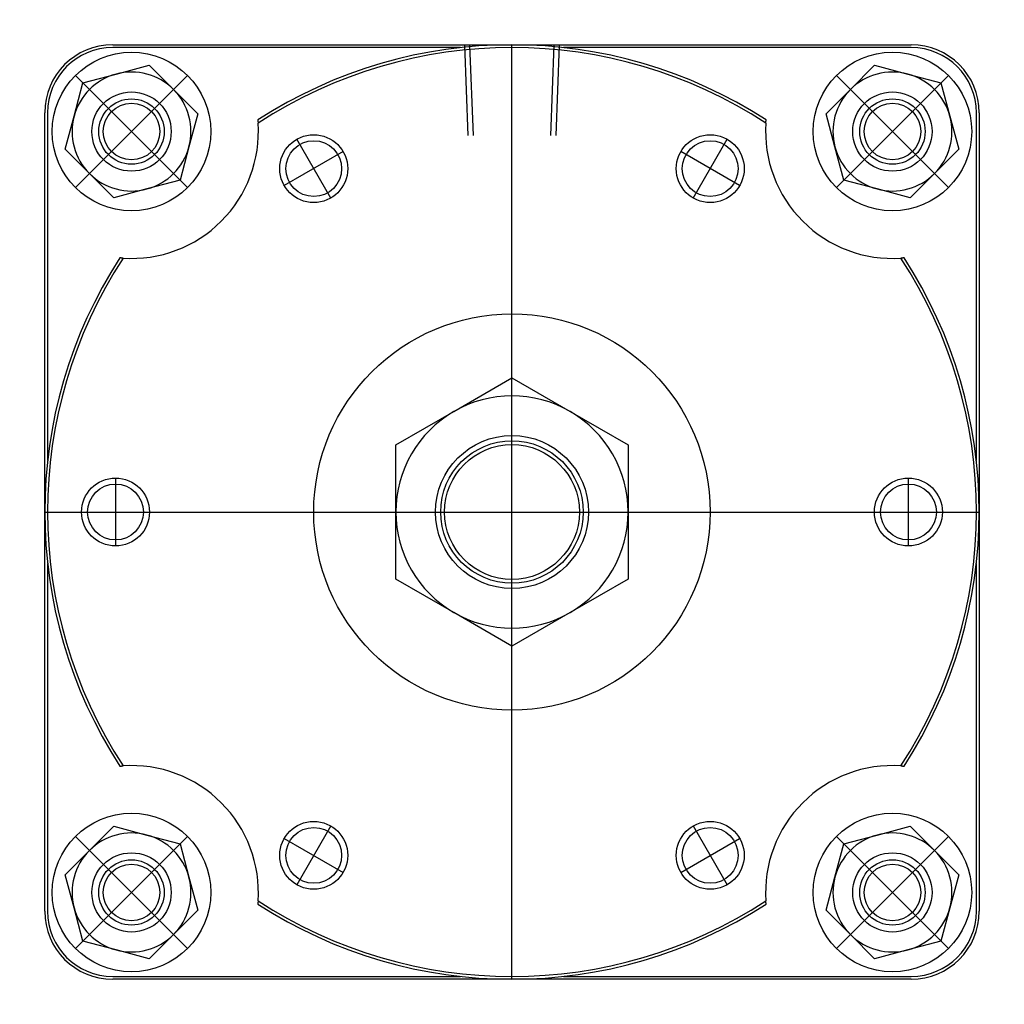
# Model space of a CAD drawing. Units: millimetres. Extents: x 41 to 598, y 67 to 241.
# Drawn here: x 424 to 598, y 67 to 241 of the extents above; entities that cross this region are included whole.
import ezdxf

# ---------------------------------------------------------------- set-up
doc = ezdxf.new("R2010")
doc.units = ezdxf.units.MM

# ---------------------------------------------------------------- blocks, each defined once
blk = doc.blocks.new('00001332_200601221535320562_0001')
at = {"color": 7, "linetype": 'Continuous'}
for p, q in [((-2.7756, 3.248), (0, 3.248)), ((-0.3571, 3.2283), (-2.7756, 3.2283)), ((0, 3.248), (2.7756, 3.248)), ((2.7756, 3.2283), (0.3571, 3.2283)), ((-2.7517, 3.044), (-2.5211, 3.1058)), ((-2.5211, 3.1058), (-2.3524, 2.937)), ((2.3524, 2.937), (2.5211, 3.1058)), ((2.5211, 3.1058), (2.7517, 3.044)), ((-2.9822, 2.9822), (-2.7517, 3.044)), ((2.7517, 3.044), (2.9822, 2.9822)), ((-3.044, 2.7517), (-2.9822, 2.9822)), ((2.9822, 2.9822), (3.044, 2.7517)), ((-2.3524, 2.937), (-2.1836, 2.7682)), ((2.1836, 2.7682), (2.3524, 2.937)), ((-3.248, 0), (-3.248, 2.7756)), ((-3.2283, 2.7756), (-3.2283, 0.3571)), ((-3.1058, 2.5211), (-3.044, 2.7517)), ((-2.1836, 2.7682), (-2.2454, 2.5377)), ((2.2454, 2.5377), (2.1836, 2.7682)), ((3.044, 2.7517), (3.1058, 2.5211)), ((3.2283, 0.3571), (3.2283, 2.7756)), ((3.248, 2.7756), (3.248, 0)), ((-1.7665, 2.7256), (-1.7665, 2.725)), ((-1.7665, 2.725), (-1.7664, 2.7244)), ((-1.7664, 2.7244), (-1.7663, 2.7237)), ((-1.7663, 2.7237), (-1.7663, 2.7231)), ((-1.7663, 2.7231), (-1.7662, 2.7225)), ((-1.7662, 2.7225), (-1.7662, 2.7218)), ((-1.7662, 2.7218), (-1.7661, 2.7212)), ((-1.7661, 2.7212), (-1.7661, 2.7205)), ((-1.7661, 2.7205), (-1.766, 2.7199)), ((-1.766, 2.7199), (-1.766, 2.7193)), ((-1.766, 2.7193), (-1.7659, 2.7186)), ((-1.7659, 2.7186), (-1.7659, 2.718)), ((-1.7659, 2.718), (-1.7658, 2.7174)), ((-1.7658, 2.7174), (-1.7657, 2.7167)), ((-1.7657, 2.7167), (-1.7657, 2.7161)), ((-1.7657, 2.7161), (-1.7656, 2.7154)), ((-1.7656, 2.7154), (-1.7656, 2.7148)), ((-1.7656, 2.7148), (-1.7655, 2.7142)), ((-1.7655, 2.7142), (-1.7655, 2.7135)), ((-1.7655, 2.7135), (-1.7654, 2.7129)), ((-1.7654, 2.7129), (-1.7654, 2.7123)), ((-1.7654, 2.7123), (-1.7653, 2.7116)), ((-1.7653, 2.7116), (-1.7653, 2.711)), ((-1.7653, 2.711), (-1.7652, 2.7103)), ((-1.7652, 2.7103), (-1.7652, 2.7097)), ((-1.7652, 2.7097), (-1.7652, 2.7091)), ((-1.7652, 2.7091), (-1.7651, 2.7084)), ((-1.7651, 2.7084), (-1.7651, 2.7078)), ((-1.7651, 2.7078), (-1.765, 2.7071)), ((-1.765, 2.7071), (-1.765, 2.7065)), ((-1.765, 2.7065), (-1.7649, 2.7059)), ((-1.7649, 2.7059), (-1.7649, 2.7052)), ((-1.7649, 2.7052), (-1.7648, 2.7046)), ((-1.7648, 2.7046), (-1.7648, 2.7039)), ((-1.7648, 2.7039), (-1.7648, 2.7033)), ((1.7648, 2.7046), (1.7649, 2.7052)), ((1.7648, 2.7039), (1.7648, 2.7046)), ((1.7648, 2.7033), (1.7648, 2.7039)), ((1.7649, 2.7059), (1.765, 2.7065)), ((1.7649, 2.7052), (1.7649, 2.7059)), ((1.765, 2.7071), (1.7651, 2.7078)), ((1.765, 2.7065), (1.765, 2.7071)), ((1.7651, 2.7084), (1.7652, 2.7091)), ((1.7651, 2.7078), (1.7651, 2.7084)), ((1.7652, 2.7103), (1.7653, 2.711)), ((1.7652, 2.7097), (1.7652, 2.7103)), ((1.7652, 2.7091), (1.7652, 2.7097)), ((1.7653, 2.7116), (1.7654, 2.7123)), ((1.7653, 2.711), (1.7653, 2.7116)), ((1.7654, 2.7129), (1.7655, 2.7135)), ((1.7654, 2.7123), (1.7654, 2.7129)), ((1.7655, 2.7142), (1.7656, 2.7148)), ((1.7655, 2.7135), (1.7655, 2.7142)), ((1.7656, 2.7154), (1.7657, 2.7161)), ((1.7656, 2.7148), (1.7656, 2.7154)), ((1.7657, 2.7167), (1.7658, 2.7174)), ((1.7657, 2.7161), (1.7657, 2.7167)), ((1.7658, 2.7174), (1.7659, 2.718)), ((1.7659, 2.7186), (1.766, 2.7193)), ((1.7659, 2.718), (1.7659, 2.7186)), ((1.766, 2.7199), (1.7661, 2.7205)), ((1.766, 2.7193), (1.766, 2.7199)), ((1.7661, 2.7212), (1.7662, 2.7218)), ((1.7661, 2.7205), (1.7661, 2.7212)), ((1.7662, 2.7225), (1.7663, 2.7231)), ((1.7662, 2.7218), (1.7662, 2.7225)), ((1.7663, 2.7237), (1.7664, 2.7244)), ((1.7663, 2.7231), (1.7663, 2.7237)), ((1.7664, 2.7244), (1.7665, 2.725)), ((1.7665, 2.725), (1.7665, 2.7256)), ((-2.2454, 2.5377), (-2.3072, 2.3072)), ((2.3072, 2.3072), (2.2454, 2.5377)), ((-2.937, 2.3524), (-3.1058, 2.5211)), ((3.1058, 2.5211), (2.937, 2.3524)), ((-2.7682, 2.1836), (-2.937, 2.3524)), ((2.937, 2.3524), (2.7682, 2.1836)), ((-2.3072, 2.3072), (-2.5377, 2.2454)), ((2.5377, 2.2454), (2.3072, 2.3072)), ((-2.5377, 2.2454), (-2.7682, 2.1836)), ((2.7682, 2.1836), (2.5377, 2.2454)), ((-2.725, 1.7665), (-2.7256, 1.7665)), ((-2.7244, 1.7664), (-2.725, 1.7665)), ((-2.7237, 1.7663), (-2.7244, 1.7664)), ((-2.7231, 1.7663), (-2.7237, 1.7663)), ((-2.7225, 1.7662), (-2.7231, 1.7663)), ((-2.7218, 1.7662), (-2.7225, 1.7662)), ((-2.7212, 1.7661), (-2.7218, 1.7662)), ((-2.7205, 1.7661), (-2.7212, 1.7661)), ((-2.7199, 1.766), (-2.7205, 1.7661)), ((-2.7193, 1.766), (-2.7199, 1.766)), ((-2.7186, 1.7659), (-2.7193, 1.766)), ((-2.718, 1.7659), (-2.7186, 1.7659)), ((-2.7174, 1.7658), (-2.718, 1.7659)), ((-2.7167, 1.7657), (-2.7174, 1.7658)), ((-2.7161, 1.7657), (-2.7167, 1.7657)), ((-2.7154, 1.7656), (-2.7161, 1.7657)), ((-2.7148, 1.7656), (-2.7154, 1.7656)), ((-2.7142, 1.7655), (-2.7148, 1.7656)), ((-2.7135, 1.7655), (-2.7142, 1.7655)), ((-2.7129, 1.7654), (-2.7135, 1.7655)), ((-2.7123, 1.7654), (-2.7129, 1.7654)), ((-2.7116, 1.7653), (-2.7123, 1.7654)), ((-2.711, 1.7653), (-2.7116, 1.7653)), ((-2.7103, 1.7652), (-2.711, 1.7653)), ((-2.7097, 1.7652), (-2.7103, 1.7652)), ((-2.7091, 1.7652), (-2.7097, 1.7652)), ((-2.7084, 1.7651), (-2.7091, 1.7652)), ((-2.7078, 1.7651), (-2.7084, 1.7651)), ((-2.7071, 1.765), (-2.7078, 1.7651)), ((-2.7065, 1.765), (-2.7071, 1.765)), ((-2.7059, 1.7649), (-2.7065, 1.765)), ((-2.7052, 1.7649), (-2.7059, 1.7649)), ((-2.7046, 1.7648), (-2.7052, 1.7649)), ((-2.7039, 1.7648), (-2.7046, 1.7648)), ((-2.7033, 1.7648), (-2.7039, 1.7648)), ((2.7039, 1.7648), (2.7033, 1.7648)), ((2.7046, 1.7648), (2.7039, 1.7648)), ((2.7052, 1.7649), (2.7046, 1.7648)), ((2.7059, 1.7649), (2.7052, 1.7649)), ((2.7065, 1.765), (2.7059, 1.7649)), ((2.7071, 1.765), (2.7065, 1.765)), ((2.7078, 1.7651), (2.7071, 1.765)), ((2.7084, 1.7651), (2.7078, 1.7651)), ((2.7091, 1.7652), (2.7084, 1.7651)), ((2.7097, 1.7652), (2.7091, 1.7652)), ((2.7103, 1.7652), (2.7097, 1.7652)), ((2.711, 1.7653), (2.7103, 1.7652)), ((2.7116, 1.7653), (2.711, 1.7653)), ((2.7123, 1.7654), (2.7116, 1.7653)), ((2.7129, 1.7654), (2.7123, 1.7654)), ((2.7135, 1.7655), (2.7129, 1.7654)), ((2.7142, 1.7655), (2.7135, 1.7655)), ((2.7148, 1.7656), (2.7142, 1.7655)), ((2.7154, 1.7656), (2.7148, 1.7656)), ((2.7161, 1.7657), (2.7154, 1.7656)), ((2.7167, 1.7657), (2.7161, 1.7657)), ((2.7174, 1.7658), (2.7167, 1.7657)), ((2.718, 1.7659), (2.7174, 1.7658)), ((2.7186, 1.7659), (2.718, 1.7659)), ((2.7193, 1.766), (2.7186, 1.7659)), ((2.7199, 1.766), (2.7193, 1.766)), ((2.7205, 1.7661), (2.7199, 1.766)), ((2.7212, 1.7661), (2.7205, 1.7661)), ((2.7218, 1.7662), (2.7212, 1.7661)), ((2.7225, 1.7662), (2.7218, 1.7662)), ((2.7231, 1.7663), (2.7225, 1.7662)), ((2.7237, 1.7663), (2.7231, 1.7663)), ((2.7244, 1.7664), (2.7237, 1.7663)), ((2.725, 1.7665), (2.7244, 1.7664)), ((2.7256, 1.7665), (2.725, 1.7665)), ((-0.4035, 0.699), (0, 0.9319)), ((0, 0.9319), (0.4035, 0.699)), ((-0.8071, 0.466), (-0.4035, 0.699)), ((0.4035, 0.699), (0.8071, 0.466)), ((-0.8071, 0), (-0.8071, 0.466)), ((0.8071, 0.466), (0.8071, 0)), ((-3.248, -2.7756), (-3.248, 0)), ((-0.8071, -0.466), (-0.8071, 0)), ((0.8071, 0), (0.8071, -0.466)), ((3.248, 0), (3.248, -2.7756)), ((-3.2283, -0.3571), (-3.2283, -2.7756)), ((3.2283, -2.7756), (3.2283, -0.3571)), ((-0.4035, -0.699), (-0.8071, -0.466)), ((0.8071, -0.466), (0.4035, -0.699)), ((0, -0.9319), (-0.4035, -0.699)), ((0.4035, -0.699), (0, -0.9319)), ((-2.7256, -1.7665), (-2.725, -1.7665)), ((-2.725, -1.7665), (-2.7244, -1.7664)), ((-2.7244, -1.7664), (-2.7237, -1.7663)), ((-2.7237, -1.7663), (-2.7231, -1.7663)), ((-2.7231, -1.7663), (-2.7225, -1.7662)), ((-2.7225, -1.7662), (-2.7218, -1.7662)), ((-2.7218, -1.7662), (-2.7212, -1.7661)), ((-2.7212, -1.7661), (-2.7205, -1.7661)), ((-2.7205, -1.7661), (-2.7199, -1.766)), ((-2.7199, -1.766), (-2.7193, -1.766)), ((-2.7193, -1.766), (-2.7186, -1.7659)), ((-2.7186, -1.7659), (-2.718, -1.7659)), ((-2.718, -1.7659), (-2.7174, -1.7658)), ((-2.7174, -1.7658), (-2.7167, -1.7657)), ((-2.7167, -1.7657), (-2.7161, -1.7657)), ((-2.7161, -1.7657), (-2.7154, -1.7656)), ((-2.7154, -1.7656), (-2.7148, -1.7656)), ((-2.7148, -1.7656), (-2.7142, -1.7655)), ((-2.7142, -1.7655), (-2.7135, -1.7655)), ((-2.7135, -1.7655), (-2.7129, -1.7654)), ((-2.7129, -1.7654), (-2.7123, -1.7654)), ((-2.7123, -1.7654), (-2.7116, -1.7653)), ((-2.7116, -1.7653), (-2.711, -1.7653)), ((-2.711, -1.7653), (-2.7103, -1.7652)), ((-2.7103, -1.7652), (-2.7097, -1.7652)), ((-2.7097, -1.7652), (-2.7091, -1.7652)), ((-2.7091, -1.7652), (-2.7084, -1.7651)), ((-2.7084, -1.7651), (-2.7078, -1.7651)), ((-2.7078, -1.7651), (-2.7071, -1.765)), ((-2.7071, -1.765), (-2.7065, -1.765)), ((-2.7065, -1.765), (-2.7059, -1.7649)), ((-2.7059, -1.7649), (-2.7052, -1.7649)), ((-2.7052, -1.7649), (-2.7046, -1.7648)), ((-2.7046, -1.7648), (-2.7039, -1.7648)), ((-2.7039, -1.7648), (-2.7033, -1.7648)), ((2.7033, -1.7648), (2.7039, -1.7648)), ((2.7039, -1.7648), (2.7046, -1.7648)), ((2.7046, -1.7648), (2.7052, -1.7649)), ((2.7052, -1.7649), (2.7059, -1.7649)), ((2.7059, -1.7649), (2.7065, -1.765)), ((2.7065, -1.765), (2.7071, -1.765)), ((2.7071, -1.765), (2.7078, -1.7651)), ((2.7078, -1.7651), (2.7084, -1.7651)), ((2.7084, -1.7651), (2.7091, -1.7652)), ((2.7091, -1.7652), (2.7097, -1.7652)), ((2.7097, -1.7652), (2.7103, -1.7652)), ((2.7103, -1.7652), (2.711, -1.7653)), ((2.711, -1.7653), (2.7116, -1.7653)), ((2.7116, -1.7653), (2.7123, -1.7654)), ((2.7123, -1.7654), (2.7129, -1.7654)), ((2.7129, -1.7654), (2.7135, -1.7655)), ((2.7135, -1.7655), (2.7142, -1.7655)), ((2.7142, -1.7655), (2.7148, -1.7656)), ((2.7148, -1.7656), (2.7154, -1.7656)), ((2.7154, -1.7656), (2.7161, -1.7657)), ((2.7161, -1.7657), (2.7167, -1.7657)), ((2.7167, -1.7657), (2.7174, -1.7658)), ((2.7174, -1.7658), (2.718, -1.7659)), ((2.718, -1.7659), (2.7186, -1.7659)), ((2.7186, -1.7659), (2.7193, -1.766)), ((2.7193, -1.766), (2.7199, -1.766)), ((2.7199, -1.766), (2.7205, -1.7661)), ((2.7205, -1.7661), (2.7212, -1.7661)), ((2.7212, -1.7661), (2.7218, -1.7662)), ((2.7218, -1.7662), (2.7225, -1.7662)), ((2.7225, -1.7662), (2.7231, -1.7663)), ((2.7231, -1.7663), (2.7237, -1.7663)), ((2.7237, -1.7663), (2.7244, -1.7664)), ((2.7244, -1.7664), (2.725, -1.7665)), ((2.725, -1.7665), (2.7256, -1.7665)), ((-2.937, -2.3524), (-2.7682, -2.1836)), ((-2.7682, -2.1836), (-2.5377, -2.2454)), ((2.5377, -2.2454), (2.7682, -2.1836)), ((2.7682, -2.1836), (2.937, -2.3524)), ((-2.5377, -2.2454), (-2.3072, -2.3072)), ((2.3072, -2.3072), (2.5377, -2.2454)), ((-2.3072, -2.3072), (-2.2454, -2.5377)), ((2.2454, -2.5377), (2.3072, -2.3072)), ((-3.1058, -2.5211), (-2.937, -2.3524)), ((2.937, -2.3524), (3.1058, -2.5211)), ((-3.044, -2.7517), (-3.1058, -2.5211)), ((3.1058, -2.5211), (3.044, -2.7517)), ((-2.2454, -2.5377), (-2.1836, -2.7682)), ((2.1836, -2.7682), (2.2454, -2.5377)), ((-1.7664, -2.7244), (-1.7665, -2.725)), ((-1.7665, -2.725), (-1.7665, -2.7256)), ((-1.7663, -2.7237), (-1.7664, -2.7244)), ((-1.7662, -2.7225), (-1.7663, -2.7231)), ((-1.7663, -2.7231), (-1.7663, -2.7237)), ((-1.7661, -2.7212), (-1.7662, -2.7218)), ((-1.7662, -2.7218), (-1.7662, -2.7225)), ((-1.766, -2.7199), (-1.7661, -2.7205)), ((-1.7661, -2.7205), (-1.7661, -2.7212)), ((-1.7659, -2.7186), (-1.766, -2.7193)), ((-1.766, -2.7193), (-1.766, -2.7199)), ((-1.7658, -2.7174), (-1.7659, -2.718)), ((-1.7659, -2.718), (-1.7659, -2.7186)), ((-1.7657, -2.7167), (-1.7658, -2.7174)), ((-1.7656, -2.7154), (-1.7657, -2.7161)), ((-1.7657, -2.7161), (-1.7657, -2.7167)), ((-1.7655, -2.7142), (-1.7656, -2.7148)), ((-1.7656, -2.7148), (-1.7656, -2.7154)), ((-1.7654, -2.7129), (-1.7655, -2.7135)), ((-1.7655, -2.7135), (-1.7655, -2.7142)), ((-1.7653, -2.7116), (-1.7654, -2.7123)), ((-1.7654, -2.7123), (-1.7654, -2.7129)), ((-1.7652, -2.7103), (-1.7653, -2.711)), ((-1.7653, -2.711), (-1.7653, -2.7116)), ((-1.7651, -2.7084), (-1.7652, -2.7091)), ((-1.7652, -2.7091), (-1.7652, -2.7097)), ((-1.7652, -2.7097), (-1.7652, -2.7103)), ((-1.765, -2.7071), (-1.7651, -2.7078)), ((-1.7651, -2.7078), (-1.7651, -2.7084)), ((-1.7649, -2.7059), (-1.765, -2.7065)), ((-1.765, -2.7065), (-1.765, -2.7071)), ((-1.7648, -2.7046), (-1.7649, -2.7052)), ((-1.7649, -2.7052), (-1.7649, -2.7059)), ((-1.7648, -2.7033), (-1.7648, -2.7039)), ((-1.7648, -2.7039), (-1.7648, -2.7046)), ((1.7648, -2.7039), (1.7648, -2.7033)), ((1.7648, -2.7046), (1.7648, -2.7039)), ((1.7649, -2.7052), (1.7648, -2.7046)), ((1.7649, -2.7059), (1.7649, -2.7052)), ((1.765, -2.7065), (1.7649, -2.7059)), ((1.765, -2.7071), (1.765, -2.7065)), ((1.7651, -2.7078), (1.765, -2.7071)), ((1.7651, -2.7084), (1.7651, -2.7078)), ((1.7652, -2.7091), (1.7651, -2.7084)), ((1.7652, -2.7097), (1.7652, -2.7091)), ((1.7652, -2.7103), (1.7652, -2.7097)), ((1.7653, -2.711), (1.7652, -2.7103)), ((1.7653, -2.7116), (1.7653, -2.711)), ((1.7654, -2.7123), (1.7653, -2.7116)), ((1.7654, -2.7129), (1.7654, -2.7123)), ((1.7655, -2.7135), (1.7654, -2.7129)), ((1.7655, -2.7142), (1.7655, -2.7135)), ((1.7656, -2.7148), (1.7655, -2.7142)), ((1.7656, -2.7154), (1.7656, -2.7148)), ((1.7657, -2.7161), (1.7656, -2.7154)), ((1.7657, -2.7167), (1.7657, -2.7161)), ((1.7658, -2.7174), (1.7657, -2.7167)), ((1.7659, -2.718), (1.7658, -2.7174)), ((1.7659, -2.7186), (1.7659, -2.718)), ((1.766, -2.7193), (1.7659, -2.7186)), ((1.766, -2.7199), (1.766, -2.7193)), ((1.7661, -2.7205), (1.766, -2.7199)), ((1.7661, -2.7212), (1.7661, -2.7205)), ((1.7662, -2.7218), (1.7661, -2.7212)), ((1.7662, -2.7225), (1.7662, -2.7218)), ((1.7663, -2.7231), (1.7662, -2.7225)), ((1.7663, -2.7237), (1.7663, -2.7231)), ((1.7664, -2.7244), (1.7663, -2.7237)), ((1.7665, -2.725), (1.7664, -2.7244)), ((1.7665, -2.7256), (1.7665, -2.725)), ((-2.9822, -2.9822), (-3.044, -2.7517)), ((-2.1836, -2.7682), (-2.3524, -2.937)), ((2.3524, -2.937), (2.1836, -2.7682)), ((3.044, -2.7517), (2.9822, -2.9822)), ((-2.3524, -2.937), (-2.5211, -3.1058)), ((2.5211, -3.1058), (2.3524, -2.937)), ((-2.7517, -3.044), (-2.9822, -2.9822)), ((2.9822, -2.9822), (2.7517, -3.044)), ((-2.5211, -3.1058), (-2.7517, -3.044)), ((2.7517, -3.044), (2.5211, -3.1058)), ((-2.7756, -3.2283), (-0.3571, -3.2283)), ((0, -3.248), (-2.7756, -3.248)), ((2.7756, -3.248), (0, -3.248)), ((0.3571, -3.2283), (2.7756, -3.2283))]:
    blk.add_line(p, q, dxfattribs=at)
at = {"color": 2, "linetype": 'Continuous'}
for p, q in [((-0.3043, 2.6181), (-0.328, 3.248)), ((-0.2943, 3.248), (-0.2706, 2.6181)), ((0.2706, 2.6181), (0.2943, 3.248)), ((0.328, 3.248), (0.3043, 2.6181))]:
    blk.add_line(p, q, dxfattribs=at)
at = {"color": 3, "linetype": 'Continuous'}
for p, q in [((0, -3.248), (0, 3.248)), ((-2.2549, 2.2549), (-3.0344, 3.0344)), ((-3.0344, 2.2549), (-2.2549, 3.0344)), ((-2.2549, 2.2549), (-3.0344, 3.0344)), ((-2.2549, 3.0344), (-3.0344, 2.2549)), ((2.2549, 2.2549), (3.0344, 3.0344)), ((2.2549, 3.0344), (3.0344, 2.2549)), ((2.2549, 2.2549), (3.0344, 3.0344)), ((3.0344, 2.2549), (2.2549, 3.0344)), ((-1.2598, 2.1821), (-1.4961, 2.5913)), ((1.2598, 2.1821), (1.4961, 2.5913)), ((-1.1734, 2.5048), (-1.5825, 2.2686)), ((1.5825, 2.2686), (1.1734, 2.5048)), ((-2.7559, 0.2362), (-2.7559, -0.2362)), ((2.7559, -0.2362), (2.7559, 0.2362)), ((-3.248, 0), (3.248, 0)), ((-1.2598, -2.1821), (-1.4961, -2.5913)), ((1.2598, -2.1821), (1.4961, -2.5913)), ((-2.2549, -2.2549), (-3.0344, -3.0344)), ((-2.2549, -3.0344), (-3.0344, -2.2549)), ((-2.2549, -2.2549), (-3.0344, -3.0344)), ((-3.0344, -2.2549), (-2.2549, -3.0344)), ((2.2549, -2.2549), (3.0344, -3.0344)), ((3.0344, -2.2549), (2.2549, -3.0344)), ((2.2549, -2.2549), (3.0344, -3.0344)), ((2.2549, -3.0344), (3.0344, -2.2549)), ((-1.5825, -2.2686), (-1.1734, -2.5048)), ((1.1734, -2.5048), (1.5825, -2.2686))]:
    blk.add_line(p, q, dxfattribs=at)
at = {"color": 7, "linetype": 'Continuous'}
for centre, radius in [((-2.6447, 2.6447), 0.5512), ((2.6447, 2.6447), 0.5512), ((-2.6447, 2.6447), 0.2756), ((2.6447, 2.6447), 0.2756), ((-2.6447, 2.6447), 0.1969), ((2.6447, 2.6447), 0.1969), ((-1.378, 2.3867), 0.194), ((1.378, 2.3867), 0.194), ((0, 0), 1.378), ((0, 0), 0.5315), ((0, 0), 0.4685), ((-2.7559, 0), 0.194), ((2.7559, 0), 0.194), ((-2.6447, -2.6447), 0.5512), ((2.6447, -2.6447), 0.5512), ((-1.378, -2.3867), 0.194), ((1.378, -2.3867), 0.194), ((-2.6447, -2.6447), 0.2756), ((2.6447, -2.6447), 0.2756), ((-2.6447, -2.6447), 0.1969), ((2.6447, -2.6447), 0.1969)]:
    blk.add_circle(centre, radius, dxfattribs=at)
at = {"color": 1, "linetype": 'Continuous'}
for centre, radius in [((-2.6447, 2.6447), 0.2273), ((2.6447, 2.6447), 0.2273), ((-1.378, 2.3867), 0.2362), ((1.378, 2.3867), 0.2362), ((0, 0), 0.4953), ((-2.7559, 0), 0.2362), ((2.7559, 0), 0.2362), ((-1.378, -2.3867), 0.2362), ((1.378, -2.3867), 0.2362), ((-2.6447, -2.6447), 0.2273), ((2.6447, -2.6447), 0.2273)]:
    blk.add_circle(centre, radius, dxfattribs=at)
at = {"color": 7, "linetype": 'Continuous'}
for centre, radius, start, end in [((-2.7756, 2.7756), 0.4724, 90, 180), ((-2.7756, 2.7756), 0.4528, 90, 180), ((0, 0), 3.248, 57.05217, 122.94783), ((0, 0), 3.2283, 56.86303, 123.13697), ((2.7756, 2.7756), 0.4724, 0, 90), ((2.7756, 2.7756), 0.4528, 0, 90), ((-2.6447, 2.6447), 0.4134, 105, 165), ((-2.6447, 2.6447), 0.4134, 45, 105), ((2.6447, 2.6447), 0.4134, 75, 135), ((2.6447, 2.6447), 0.4134, 15, 75), ((-2.6447, 2.6447), 0.4134, 345, 45), ((2.6447, 2.6447), 0.4134, 135, 195), ((-2.6447, 2.6447), 0.4134, 165, 225), ((2.6447, 2.6447), 0.4134, 315, 15), ((-2.6447, 2.6447), 0.8819, 266.18887, 3.81113), ((2.6447, 2.6447), 0.8819, 176.18887, 273.81113), ((-2.6447, 2.6447), 0.4134, 285, 345), ((2.6447, 2.6447), 0.4134, 195, 255), ((-2.6447, 2.6447), 0.4134, 225, 285), ((2.6447, 2.6447), 0.4134, 255, 315), ((0, 0), 3.248, 147.05217, 212.94783), ((0, 0), 3.2283, 146.86303, 213.13697), ((0, 0), 3.2283, 326.86303, 33.13697), ((0, 0), 3.248, 327.05217, 32.94783), ((0, 0), 0.8071, 60, 120), ((0, 0), 0.8071, 120, 180), ((0, 0), 0.8071, 0, 60), ((0, 0), 0.8071, 180, 240), ((0, 0), 0.8071, 300, 360), ((0, 0), 0.8071, 240, 300), ((-2.6447, -2.6447), 0.8819, 356.18887, 93.81113), ((2.6447, -2.6447), 0.8819, 86.18887, 183.81113), ((-2.6447, -2.6447), 0.4134, 75, 135), ((-2.6447, -2.6447), 0.4134, 15, 75), ((2.6447, -2.6447), 0.4134, 105, 165), ((2.6447, -2.6447), 0.4134, 45, 105), ((-2.6447, -2.6447), 0.4134, 135, 195), ((2.6447, -2.6447), 0.4134, 345, 45), ((-2.6447, -2.6447), 0.4134, 315, 15), ((2.6447, -2.6447), 0.4134, 165, 225), ((0, 0), 3.248, 237.05217, 302.94783), ((0, 0), 3.2283, 236.86303, 303.13697), ((-2.7756, -2.7756), 0.4724, 180, 270), ((-2.7756, -2.7756), 0.4528, 180, 270), ((-2.6447, -2.6447), 0.4134, 195, 255), ((2.6447, -2.6447), 0.4134, 285, 345), ((2.7756, -2.7756), 0.4724, 270, 0), ((2.7756, -2.7756), 0.4528, 270, 0), ((-2.6447, -2.6447), 0.4134, 255, 315), ((2.6447, -2.6447), 0.4134, 225, 285)]:
    blk.add_arc(centre, radius, start, end, dxfattribs=at)

msp = doc.modelspace()

# ---------------------------------------------------------------- block references
at = {"xscale": 25.39999999999998, "yscale": 25.40000000000001, "zscale": 25.4}
msp.add_blockref('00001332_200601221535320562_0001', (511.34, 154.01), dxfattribs=at)

doc.saveas('drawing.dxf')
